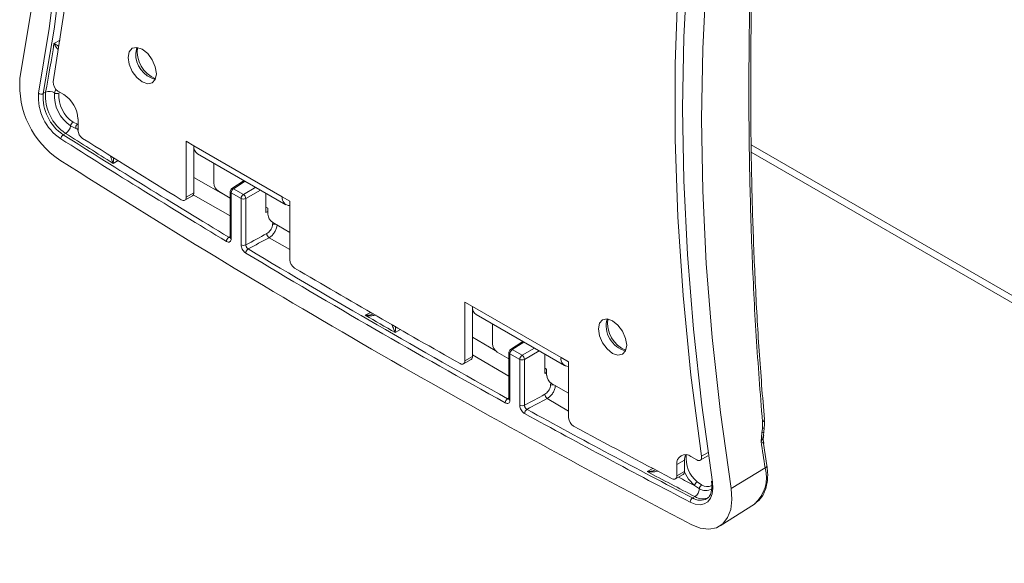
# Model space of a CAD drawing. Units: inches. Extents: x 3 to 99.2, y 1.4 to 64.8.
# Drawn here: x 75.6 to 79.9, y 54.4 to 56.9 of the extents above; entities that cross this region are included whole.
import ezdxf

# ---------------------------------------------------------------- set-up
doc = ezdxf.new("R2010")
doc.units = ezdxf.units.IN
doc.header["$LTSCALE"] = 6
doc.header["$MEASUREMENT"] = 0

msp = doc.modelspace()

# ---------------------------------------------------------------- linework, layer by layer
at = {"color": 8, "linetype": 'Continuous', "lineweight": 15}
for p, q in [((75.7142, 56.7494), (75.7413, 56.765)), ((75.7169, 56.5306), (75.722, 56.5473)), ((75.7385, 56.5347), (75.7364, 56.529)), ((75.8185, 56.3919), (75.8209, 56.3913)), ((75.8109, 56.3727), (75.8209, 56.3663)), ((75.8209, 56.3706), (75.8109, 56.3727)), ((85.473, 52.4528), (78.8093, 56.2997)), ((75.9985, 56.2301), (75.9772, 56.2178)), ((76.3352, 56.1553), (76.4969, 56.0634)), ((76.5625, 56.1387), (76.5115, 56.105)), ((76.555, 56.0799), (76.6097, 56.1115)), ((76.6309, 56.0993), (76.5656, 56.0616)), ((76.4969, 55.9853), (76.3329, 56.0783)), ((76.6846, 55.9462), (76.6852, 55.9552)), ((76.4904, 55.8896), (76.4969, 55.8936)), ((76.7616, 55.8348), (76.669, 55.8877)), ((77.0964, 55.543), (77.119, 55.556)), ((77.2519, 55.4795), (77.2292, 55.4664)), ((77.5726, 55.4459), (77.6734, 55.3871)), ((77.8, 55.4244), (77.7489, 55.3907)), ((77.7924, 55.3656), (77.8471, 55.3972)), ((77.8683, 55.3849), (77.803, 55.3472)), ((77.7343, 55.2732), (77.5726, 55.3675)), ((77.919, 55.2326), (77.9197, 55.2431)), ((77.7283, 55.1728), (77.7343, 55.1765)), ((77.999, 55.1179), (77.904, 55.1738)), ((78.5893, 54.9179), (78.6181, 54.9346)), ((78.3484, 54.8489), (78.3727, 54.8629))]:
    msp.add_line(p, q, dxfattribs=at)
at = {"color": 7, "linetype": 'Continuous', "lineweight": 15}
for p, q in [((75.6772, 56.5334), (75.6667, 56.5274)), ((75.732, 56.5384), (75.7583, 56.5233)), ((75.7988, 56.4009), (75.8185, 56.3919)), ((75.8209, 56.4148), (75.8209, 56.365)), ((75.7661, 56.3508), (75.7557, 56.3448)), ((75.8109, 56.3727), (75.7882, 56.3844)), ((76.3014, 56.3158), (76.3352, 56.2963)), ((76.3014, 56.068), (76.3014, 56.3158)), ((76.3352, 56.2963), (76.7278, 56.0696)), ((76.3352, 56.0876), (76.3352, 56.2963)), ((76.3513, 56.2607), (76.7439, 56.034)), ((78.8096, 56.2678), (91.0812, 49.1836)), ((76.4236, 56.219), (76.4236, 56.1307)), ((76.5579, 56.1414), (76.5036, 56.1055)), ((76.3014, 56.068), (76.3352, 56.0876)), ((76.4448, 56.094), (76.4969, 56.0639)), ((76.4969, 56.093), (76.4969, 55.8895)), ((76.5013, 56.0869), (76.5013, 55.8834)), ((76.5447, 56.0618), (76.5013, 56.0869)), ((76.5115, 56.105), (76.555, 56.0799)), ((76.6552, 56.0852), (76.6552, 55.999)), ((76.2952, 56.0543), (76.329, 56.0738)), ((76.5447, 55.8561), (76.5447, 56.0618)), ((76.5656, 56.0616), (76.5656, 55.8559)), ((76.7278, 56.0696), (76.7616, 56.0501)), ((76.7616, 56.0501), (76.7616, 55.7896)), ((76.6641, 56.0184), (76.6552, 56.0235)), ((76.6552, 55.999), (76.6641, 56.0034)), ((76.6641, 55.9919), (76.6641, 56.0184)), ((76.6853, 55.9551), (76.7616, 55.9111)), ((77.5388, 55.6015), (77.5726, 55.5819)), ((77.5388, 55.3409), (77.5388, 55.6015)), ((77.9652, 55.3553), (77.5726, 55.5819)), ((77.5726, 55.3604), (77.5726, 55.5819)), ((77.5887, 55.5463), (77.9814, 55.3197)), ((77.661, 55.5046), (77.661, 55.4163)), ((77.7954, 55.427), (77.741, 55.3911)), ((77.7489, 55.3907), (77.7924, 55.3656)), ((77.5326, 55.3272), (77.5664, 55.3467)), ((77.5388, 55.3409), (77.5726, 55.3604)), ((77.7343, 55.3495), (77.6822, 55.3796)), ((77.7343, 55.3786), (77.7343, 55.1729)), ((77.7387, 55.3725), (77.7387, 55.1668)), ((77.7822, 55.3474), (77.7387, 55.3725)), ((77.7822, 55.1439), (77.7822, 55.3474)), ((77.803, 55.3472), (77.803, 55.1437)), ((77.8927, 55.2846), (77.8927, 55.3709)), ((77.9652, 55.3553), (77.999, 55.3358)), ((77.8927, 55.3091), (77.9015, 55.304)), ((77.9015, 55.304), (77.9015, 55.2775)), ((77.999, 55.3358), (77.999, 55.088)), ((77.8927, 55.2846), (77.9015, 55.2891)), ((77.999, 55.1967), (77.9227, 55.2408)), ((78.8571, 55.0216), (78.8593, 55.0404)), ((78.8593, 55.0404), (78.8597, 55.0705)), ((78.8535, 54.9831), (78.8571, 55.0216)), ((78.8643, 55.0115), (78.8658, 55.0256)), ((78.8792, 54.8769), (78.8648, 54.9733)), ((78.5421, 54.9162), (78.5684, 54.901)), ((78.5834, 54.8995), (78.6172, 54.919)), ((78.5133, 54.8995), (78.4795, 54.88)), ((78.4795, 54.8302), (78.4795, 54.88)), ((78.5133, 54.8497), (78.5133, 54.8995)), ((78.8711, 54.8655), (78.7202, 54.7734)), ((78.4733, 54.8165), (78.5071, 54.836)), ((78.4795, 54.8302), (78.5133, 54.8497)), ((78.5796, 54.7729), (78.5571, 54.7873)), ((78.5699, 54.8036), (78.5893, 54.79)), ((78.6335, 54.8062), (78.6347, 54.7939)), ((78.5595, 54.7383), (78.549, 54.7322)), ((78.6713, 54.6082), (78.8236, 54.705))]:
    msp.add_line(p, q, dxfattribs=at)
at = {"color": 7, "linetype": 'Continuous', "lineweight": 15, "flags": 128}
for points in [[(75.5633, 59.7263), (75.6104, 59.3889), (75.6472, 59.0555), (75.6735, 58.7268), (75.6893, 58.4033), (75.6945, 58.0853), (75.6893, 57.7734), (75.6735, 57.4681), (75.6472, 57.1697), (75.6104, 56.8788), (75.5633, 56.5958)], [(75.6457, 56.5296), (75.6934, 56.816), (75.7306, 57.1104), (75.7572, 57.4123), (75.7732, 57.7212), (75.7785, 58.0368), (75.7732, 58.3586), (75.7572, 58.686), (75.7306, 59.0186), (75.6934, 59.3559), (75.6457, 59.6974)], [(75.6667, 59.6998), (75.7145, 59.3578), (75.7517, 59.02), (75.7784, 58.6869), (75.7944, 58.359), (75.7997, 58.0368), (75.7944, 57.7208), (75.7784, 57.4113), (75.7517, 57.109), (75.7145, 56.8142), (75.6667, 56.5274)], [(75.7112, 59.5916), (75.7582, 59.2323), (75.7935, 58.8779), (75.8171, 58.5289), (75.8289, 58.1858), (75.8289, 57.8493), (75.8171, 57.5198), (75.7935, 57.198), (75.7582, 56.8844), (75.7112, 56.5794)], [(78.6378, 57.9701), (78.59, 57.6837), (78.5529, 57.3893), (78.5263, 57.0874), (78.5103, 56.7785), (78.5049, 56.4629), (78.5103, 56.1411), (78.5263, 55.8137), (78.5529, 55.4811), (78.59, 55.1438), (78.6378, 54.8023)], [(78.5893, 54.9179), (78.5422, 55.2772), (78.5069, 55.6316), (78.4833, 55.9806), (78.4715, 56.3237), (78.4715, 56.6602), (78.4833, 56.9897), (78.5069, 57.3115), (78.5422, 57.6251), (78.5893, 57.9301)], [(78.7202, 54.7734), (78.673, 55.1108), (78.6362, 55.4442), (78.61, 55.7729), (78.5942, 56.0964), (78.5889, 56.4144), (78.5942, 56.7263), (78.61, 57.0316), (78.6362, 57.33), (78.673, 57.6209), (78.7202, 57.9039)], [(76.0436, 56.688), (76.0484, 56.6576), (76.062, 56.6263), (76.0823, 56.5989), (76.1062, 56.5796), (76.1302, 56.5712), (76.1505, 56.5752), (76.1641, 56.5908), (76.1689, 56.6157), (76.1641, 56.6462), (76.1505, 56.6775), (76.1302, 56.7049), (76.1062, 56.7242), (76.0823, 56.7325), (76.062, 56.7286), (76.0484, 56.713), (76.0436, 56.688)], [(76.0822, 56.7326), (76.0822, 56.7325), (76.0774, 56.7076)], [(76.2795, 56.0562), (76.2837, 56.0541), (76.2878, 56.053), (76.2916, 56.0531), (76.2949, 56.0542), (76.2977, 56.0563), (76.2997, 56.0595), (76.301, 56.0634), (76.3014, 56.068)], [(78.2568, 55.4104), (78.252, 55.4408), (78.2385, 55.4721), (78.2181, 55.4995), (78.1942, 55.5189), (78.1702, 55.5272), (78.1499, 55.5233), (78.1363, 55.5076), (78.1315, 55.4827), (78.1363, 55.4523), (78.1499, 55.421), (78.1702, 55.3936), (78.1942, 55.3742), (78.2181, 55.3659), (78.2385, 55.3698), (78.252, 55.3855), (78.2568, 55.4104)], [(78.5684, 54.901), (78.573, 54.8989), (78.5774, 54.8981), (78.5814, 54.8986), (78.5847, 54.9004), (78.5873, 54.9034), (78.5889, 54.9075), (78.5896, 54.9124), (78.5893, 54.9179)], [(78.6378, 54.8023), (78.6397, 54.7751), (78.6368, 54.7508), (78.6292, 54.7305), (78.6172, 54.7152), (78.6014, 54.7056), (78.5825, 54.702), (78.5613, 54.7047), (78.5389, 54.7136)], [(78.5431, 54.6143), (78.5832, 54.5985), (78.6211, 54.5936), (78.655, 54.6), (78.6833, 54.6173), (78.7048, 54.6447), (78.7184, 54.6811), (78.7236, 54.7246), (78.7202, 54.7734)]]:
    msp.add_lwpolyline(points, dxfattribs=at)
at = {"color": 8, "linetype": 'Continuous', "lineweight": 15, "flags": 128}
for points in [[(78.8674, 55.0444), (78.8673, 55.044), (78.866, 55.0425), (78.8633, 55.0413), (78.8593, 55.0404)], [(78.8653, 55.0257), (78.8649, 55.0246), (78.8634, 55.0234), (78.8607, 55.0223), (78.8571, 55.0216)], [(78.5571, 54.7873), (78.5317, 54.8153), (78.5132, 54.847)]]:
    msp.add_lwpolyline(points, dxfattribs=at)
at = {"color": 7, "linetype": 'Continuous', "lineweight": 15}
for centre, radius, start, end in [((68.6417, 57.8526), 7.1581, 349.38041, 351.1346), ((76.1929, 56.7027), 0.1156, 177.5671, 255.5759), ((75.9601, 56.5642), 0.3981, 175.4554, 236.4923), ((75.7555, 56.5761), 0.0444, 175.8143, 238.1444), ((75.8672, 56.512), 0.2222, 175.4554, 236.4923), ((75.658, 56.5453), 0.0199, 231.8976, 295.9551), ((75.8661, 56.5115), 0.2, 175.4554, 236.4923), ((75.8765, 56.5176), 0.2, 175.4554, 236.4923), ((75.6946, 56.4976), 0.0399, 56.0243, 115.9514), ((75.8766, 56.5179), 0.1602, 175.4554, 236.4923), ((75.7281, 56.5473), 0.0201, 236.1891, 294.4128), ((75.8763, 56.5179), 0.1403, 175.4554, 236.4923), ((75.6849, 56.4086), 0.1361, 2.6055, 57.3945), ((75.8125, 56.3804), 0.0246, 123.7121, 170.7662), ((75.8299, 56.3762), 0.0194, 126, 190.6093), ((75.7685, 56.3244), 0.0241, 122.2508, 174.4303), ((97.0097, 89.8339), 39.6643, 237.59858, 238.84711), ((75.7398, 56.3921), 0.049, 302.521, 350.8608), ((97.3039, 90.2918), 40.1979, 237.60216, 237.95777), ((75.8672, 56.3672), 0.0464, 182.7216, 235.7399), ((97.0065, 89.8285), 39.6792, 237.59858, 238.84711), ((97.05, 89.9371), 39.7408, 237.74561, 238.48993), ((76.3722, 56.2916), 0.0373, 172.7442, 235.9436), ((95.9748, 88.0467), 37.7039, 237.54303, 242.46235), ((76.4696, 56.1328), 0.0461, 182.6055, 237.3945), ((76.3202, 56.0861), 0.015, 305.5827, 5.7294), ((76.5119, 56.093), 0.015, 123.4587, 180), ((76.5244, 56.0858), 0.0232, 123.85, 177.3048), ((76.5679, 56.0607), 0.0232, 123.85, 177.3048), ((76.5554, 56.0824), 0.0232, 242.6993, 296.146), ((76.541, 56.0596), 0.0246, 4.4698, 55.5302), ((76.7608, 56.064), 0.0334, 170.2343, 271.4461), ((76.7101, 55.994), 0.0461, 182.6055, 237.3945), ((76.503, 55.8698), 0.0235, 122.4359, 176.0018), ((76.6829, 55.9071), 0.0239, 182.3729, 234.6016), ((76.5554, 55.8767), 0.0232, 242.6993, 296.146), ((76.5889, 55.818), 0.0235, 122.4578, 176.1838), ((95.9416, 88.0528), 37.5875, 238.98885, 241.01652), ((95.938, 88.0467), 37.6016, 238.98885, 241.01652), ((76.8077, 55.7917), 0.0462, 182.6409, 236.9272), ((95.9182, 88.0515), 37.5415, 239.35474, 240.65063), ((77.6096, 55.5772), 0.0373, 172.7442, 235.9436), ((95.9559, 88.0589), 37.5894, 239.88587, 240.11951), ((78.2805, 55.4964), 0.1146, 164.3945, 255.6002), ((77.7071, 55.4184), 0.0461, 182.6055, 237.3945), ((77.7493, 55.3786), 0.015, 123.4587, 180), ((77.7618, 55.3714), 0.0232, 123.85, 177.3048), ((77.5259, 55.3388), 0.0131, 231.9164, 9.39), ((77.5583, 55.3586), 0.0144, 304.1085, 7.2036), ((77.8053, 55.3463), 0.0232, 123.85, 177.3048), ((77.7928, 55.368), 0.0232, 242.6993, 296.146), ((77.7785, 55.3453), 0.0246, 4.4698, 55.5302), ((77.9982, 55.3496), 0.0334, 170.2343, 271.4461), ((77.9476, 55.2796), 0.0461, 182.6055, 237.3945), ((77.7406, 55.1538), 0.0227, 122.755, 178.5897), ((77.9172, 55.1935), 0.0237, 182.3261, 236.1516), ((77.7928, 55.1645), 0.0232, 242.6993, 296.146), ((77.8265, 55.1064), 0.0226, 122.7774, 178.7667), ((94.9533, 86.2717), 35.5505, 241.17718, 242.52025), ((94.9493, 86.2649), 35.5639, 241.17718, 242.52025), ((78.0449, 55.09), 0.0459, 182.5125, 238.5106), ((94.8728, 86.1658), 35.3853, 241.55989, 242.36411), ((90.8459, 56.7124), 12.1164, 188.20551, 188.7679), ((78.5177, 54.8862), 0.0387, 50.7967, 189.214), ((78.5707, 54.9014), 0.0574, 156.3264, 181.9352), ((94.7258, 85.8259), 35.0399, 242.13473, 242.52443), ((78.4667, 54.828), 0.013, 234.8225, 9.8012), ((78.499, 54.848), 0.0145, 304.2437, 7.0685), ((78.586, 54.7778), 0.0304, 121.9136, 161.7764), ((78.535, 54.7757), 0.0447, 303.143, 356.4446), ((78.6021, 54.7714), 0.0225, 124.4799, 176.322), ((78.6388, 54.8076), 0.00539, 193.8233, 259.3472), ((78.561, 54.7137), 0.0221, 122.9705, 180.2672)]:
    msp.add_arc(centre, radius, start, end, dxfattribs=at)
at = {"color": 8, "linetype": 'Continuous', "lineweight": 15}
for centre, radius, start, end in [((76.2136, 56.7139), 0.1299, 171.8855, 248.1092), ((76.5043, 56.0937), 0.00742, 185.141, 246.1792), ((76.5072, 56.099), 0.00742, 54.249, 118.6915), ((76.6936, 55.9233), 0.0246, 78.1544, 111.5595), ((76.5043, 55.8901), 0.00742, 185.141, 246.1792), ((78.3015, 55.5085), 0.1299, 171.8855, 248.1092), ((77.7446, 55.3846), 0.00742, 54.249, 118.6915), ((77.7417, 55.3793), 0.00742, 185.141, 246.1792), ((77.9282, 55.2095), 0.0249, 72.284, 111.5821), ((77.7417, 55.1736), 0.00742, 185.141, 246.1792), ((78.856, 55.0819), 0.012, 287.8162, 353.4617), ((78.6581, 54.9097), 0.1379, 173.9932, 230.297), ((78.7222, 54.8223), 0.155, 310.8685, 16.1773), ((78.8663, 54.8775), 0.0129, 291.8323, 357.5891), ((94.6912, 85.7581), 34.9214, 242.35243, 242.48307), ((78.6071, 54.8138), 0.0493, 236.0426, 303.9598), ((78.6137, 54.8269), 0.0443, 236.5119, 297.9931), ((78.5838, 54.785), 0.0632, 236.555, 297.4766), ((78.5944, 54.7915), 0.0637, 236.6933, 295.8516)]:
    msp.add_arc(centre, radius, start, end, dxfattribs=at)
at = {"color": 7, "linetype": 'Continuous', "lineweight": 15}
for centre, major_axis, ratio, start_param, end_param in [((93.6298, 97.5826), (835.1953, 450.14), 0.030202, 4.675683, 4.675795), ((93.64, 97.5762), (835.2059, 450.1342), 0.030213, 4.675678, 4.675789), ((58.1942, 77.1261), (835.1953, 450.14), 0.030202, 4.71959, 4.719698), ((58.2045, 77.1197), (835.2059, 450.1342), 0.030213, 4.719585, 4.719693)]:
    msp.add_ellipse(centre, major_axis=major_axis, ratio=ratio, start_param=start_param, end_param=end_param, dxfattribs=at)
for points, knots in [([(78.8597, 55.0705), (78.8497, 55.1977), (78.8298, 55.4522), (78.8119, 55.8262), (78.8014, 56.1928), (78.7983, 56.5484), (78.8015, 56.8909), (78.8119, 57.221), (78.8297, 57.5411), (78.8497, 57.7452), (78.8597, 57.8472)], [0, 0, 0, 0, 0.124774, 0.2495458, 0.3753714, 0.5011942, 0.625358, 0.7495245, 0.8747611, 1, 1, 1, 1]), ([(78.8681, 55.0805), (78.8599, 55.1824), (78.8435, 55.3875), (78.8268, 55.6892), (78.8152, 55.9854), (78.8089, 56.2729), (78.8066, 56.5498), (78.8082, 56.8175), (78.8142, 57.078), (78.8249, 57.3342), (78.8417, 57.585), (78.856, 57.7601), (78.867, 57.8495), (78.8683, 57.8594)], [0, 0, 0, 0, 0.099644, 0.200608, 0.300653, 0.39984, 0.49808, 0.593948, 0.690762, 0.788711, 0.887683, 0.987523, 1, 1, 1, 1]), ([(76.659, 55.9061), (76.6619, 55.908), (76.6677, 55.9117), (76.6754, 55.9208), (76.6812, 55.9312), (76.6839, 55.94), (76.6844, 55.9448), (76.6846, 55.9462)], [0, 0, 0, 0, 0.226456, 0.452926, 0.679047, 0.904709, 1, 1, 1, 1]), ([(76.7051, 55.9452), (76.7048, 55.9432), (76.7041, 55.9363), (76.7002, 55.9237), (76.692, 55.9088), (76.6812, 55.8958), (76.6731, 55.8904), (76.669, 55.8877)], [0, 0, 0, 0, 0.0953234, 0.3210679, 0.5472306, 0.7736632, 1, 1, 1, 1]), ([(76.4795, 55.8714), (76.4813, 55.8705), (76.4854, 55.8684), (76.4915, 55.8678), (76.4969, 55.8703), (76.5006, 55.8755), (76.501, 55.8807), (76.5013, 55.8834)], [0, 0, 0, 0, 0.154315, 0.365867, 0.577297, 0.788648, 1, 1, 1, 1]), ([(76.4968, 55.8896), (76.4968, 55.8893), (76.4969, 55.888), (76.4966, 55.8872), (76.4967, 55.8873), (76.4967, 55.8874)], [0, 0, 0, 0, 0.177048, 0.765673, 1, 1, 1, 1]), ([(76.5447, 55.8561), (76.5448, 55.8544), (76.545, 55.8499), (76.5474, 55.8417), (76.5521, 55.8327), (76.5584, 55.8247), (76.5631, 55.8213), (76.5655, 55.8196)], [0, 0, 0, 0, 0.129452, 0.346951, 0.564575, 0.782289, 1, 1, 1, 1]), ([(76.5763, 55.8378), (76.5751, 55.8387), (76.5726, 55.8403), (76.5694, 55.8443), (76.567, 55.8487), (76.5657, 55.8528), (76.5656, 55.855), (76.5656, 55.8559)], [0, 0, 0, 0, 0.217896, 0.435711, 0.65331, 0.870664, 1, 1, 1, 1]), ([(77.8935, 55.1925), (77.8964, 55.1944), (77.9022, 55.1981), (77.9098, 55.2072), (77.9156, 55.2176), (77.9184, 55.2264), (77.9189, 55.2312), (77.919, 55.2326)], [0, 0, 0, 0, 0.225753, 0.451505, 0.677291, 0.903139, 1, 1, 1, 1]), ([(77.9402, 55.2313), (77.94, 55.2292), (77.9393, 55.2223), (77.9354, 55.2096), (77.9272, 55.1948), (77.9163, 55.1818), (77.9081, 55.1765), (77.904, 55.1738)], [0, 0, 0, 0, 0.0968548, 0.3226907, 0.5484733, 0.774232, 1, 1, 1, 1]), ([(77.7179, 55.1543), (77.7195, 55.1536), (77.7235, 55.1517), (77.7294, 55.1514), (77.7346, 55.154), (77.7381, 55.1592), (77.7385, 55.1643), (77.7387, 55.1668)], [0, 0, 0, 0, 0.144902, 0.36241, 0.579795, 0.789896, 1, 1, 1, 1]), ([(77.7343, 55.1731), (77.7343, 55.1728), (77.7344, 55.1715), (77.734, 55.1707), (77.7341, 55.1708), (77.7341, 55.1709)], [0, 0, 0, 0, 0.180116, 0.755708, 1, 1, 1, 1]), ([(77.7822, 55.1439), (77.7823, 55.1416), (77.7827, 55.1363), (77.7858, 55.1274), (77.7908, 55.1187), (77.7971, 55.1114), (77.8016, 55.1084), (77.8039, 55.1069)], [0, 0, 0, 0, 0.174166, 0.385681, 0.597314, 0.798658, 1, 1, 1, 1]), ([(77.8143, 55.1254), (77.8131, 55.1261), (77.8107, 55.1276), (77.8075, 55.1312), (77.8049, 55.1355), (77.8033, 55.1399), (77.8031, 55.1425), (77.803, 55.1437)], [0, 0, 0, 0, 0.201519, 0.40297, 0.614597, 0.825986, 1, 1, 1, 1]), ([(78.8672, 55.0444), (78.8675, 55.047), (78.8693, 55.0592), (78.8682, 55.071), (78.8674, 55.0802)], [0, 0, 0, 0, 0.2098936, 1, 1, 1, 1]), ([(78.8653, 55.0256), (78.8655, 55.0272), (78.8662, 55.0334), (78.8669, 55.0397), (78.8674, 55.0444)], [0, 0, 0, 0, 0.249975, 1, 1, 1, 1]), ([(78.8661, 54.9733), (78.8648, 54.9786), (78.8619, 54.9911), (78.864, 55.0037), (78.8653, 55.0109)], [0, 0, 0, 0, 0.429064, 1, 1, 1, 1]), ([(78.8259, 54.7074), (78.8343, 54.7139), (78.8524, 54.7277), (78.8705, 54.76), (78.8816, 54.7999), (78.8838, 54.84), (78.8805, 54.8667), (78.8792, 54.8769)], [0, 0, 0, 0, 0.187068, 0.402342, 0.624768, 0.856901, 1, 1, 1, 1]), ([(78.6347, 54.7939), (78.6349, 54.7921), (78.6363, 54.7791), (78.6334, 54.7583), (78.625, 54.738), (78.6162, 54.7321), (78.6124, 54.7295)], [0, 0, 0, 0, 0.053496, 0.39496, 0.735432, 1, 1, 1, 1])]:
    msp.add_open_spline(points, degree=3, knots=knots, dxfattribs=at)
at = {"color": 8, "linetype": 'Continuous', "lineweight": 15}
for points, knots in [([(75.7142, 56.7494), (75.7143, 56.7494), (75.7187, 56.7474), (75.7244, 56.7449), (75.7322, 56.7398), (75.7333, 56.7391)], [0, 0, 0, 0, 0.0081209, 0.8591873, 1, 1, 1, 1]), ([(75.7312, 56.724), (75.7287, 56.7275), (75.7214, 56.7373), (75.7167, 56.7449), (75.7143, 56.7494), (75.7142, 56.7494)], [0, 0, 0, 0, 0.348411, 0.993014, 1, 1, 1, 1]), ([(75.9772, 56.2178), (75.9772, 56.2179), (75.9744, 56.2237), (75.9701, 56.2341), (75.9659, 56.2474), (75.9644, 56.2522)], [0, 0, 0, 0, 0.006844, 0.639198, 1, 1, 1, 1]), ([(75.9784, 56.2435), (75.9784, 56.2419), (75.9782, 56.2316), (75.9776, 56.2238), (75.9772, 56.2179), (75.9772, 56.2178)], [0, 0, 0, 0, 0.1503151, 0.9919561, 1, 1, 1, 1]), ([(76.4968, 55.8883), (76.4966, 55.8882), (76.4955, 55.8876), (76.4932, 55.8881), (76.4912, 55.8892), (76.4904, 55.8896)], [0, 0, 0, 0, 0.135394, 0.63527, 1, 1, 1, 1]), ([(77.0964, 55.543), (77.0965, 55.543), (77.1064, 55.5432), (77.1199, 55.5443), (77.1314, 55.549), (77.1341, 55.5501)], [0, 0, 0, 0, 0.007253, 0.76619, 1, 1, 1, 1]), ([(77.1446, 55.544), (77.1382, 55.5428), (77.1231, 55.5399), (77.1061, 55.5414), (77.0965, 55.543), (77.0964, 55.543)], [0, 0, 0, 0, 0.423416, 0.993827, 1, 1, 1, 1]), ([(77.2292, 55.4664), (77.2291, 55.4664), (77.2264, 55.472), (77.2216, 55.4831), (77.2167, 55.4975), (77.2146, 55.5036)], [0, 0, 0, 0, 0.006173, 0.576584, 1, 1, 1, 1]), ([(77.2302, 55.4946), (77.2302, 55.4919), (77.2302, 55.4806), (77.2296, 55.4721), (77.2292, 55.4664), (77.2292, 55.4664)], [0, 0, 0, 0, 0.23381, 0.992747, 1, 1, 1, 1]), ([(77.7342, 55.1717), (77.7341, 55.1716), (77.7331, 55.1711), (77.731, 55.1715), (77.7291, 55.1724), (77.7283, 55.1728)], [0, 0, 0, 0, 0.103773, 0.64161, 1, 1, 1, 1]), ([(78.8535, 54.9831), (78.8536, 54.9832), (78.8551, 54.9855), (78.8588, 54.9922), (78.8627, 55.0019), (78.8633, 55.009), (78.8635, 55.0116)], [0, 0, 0, 0, 0.006526, 0.263966, 0.722588, 1, 1, 1, 1]), ([(78.8646, 54.9731), (78.8643, 54.9739), (78.8636, 54.9758), (78.8591, 54.9795), (78.8552, 54.9821), (78.8536, 54.9831), (78.8535, 54.9831)], [0, 0, 0, 0, 0.341747, 0.7537931, 0.9938251, 1, 1, 1, 1]), ([(78.3484, 54.8489), (78.3485, 54.8489), (78.3584, 54.8494), (78.3716, 54.8508), (78.3827, 54.8558), (78.3852, 54.8569)], [0, 0, 0, 0, 0.007375, 0.779034, 1, 1, 1, 1]), ([(78.3951, 54.8516), (78.3892, 54.8502), (78.3747, 54.8468), (78.3581, 54.8476), (78.3485, 54.8489), (78.3484, 54.8489)], [0, 0, 0, 0, 0.410087, 0.993684, 1, 1, 1, 1])]:
    msp.add_open_spline(points, degree=3, knots=knots, dxfattribs=at)

doc.saveas('drawing.dxf')
